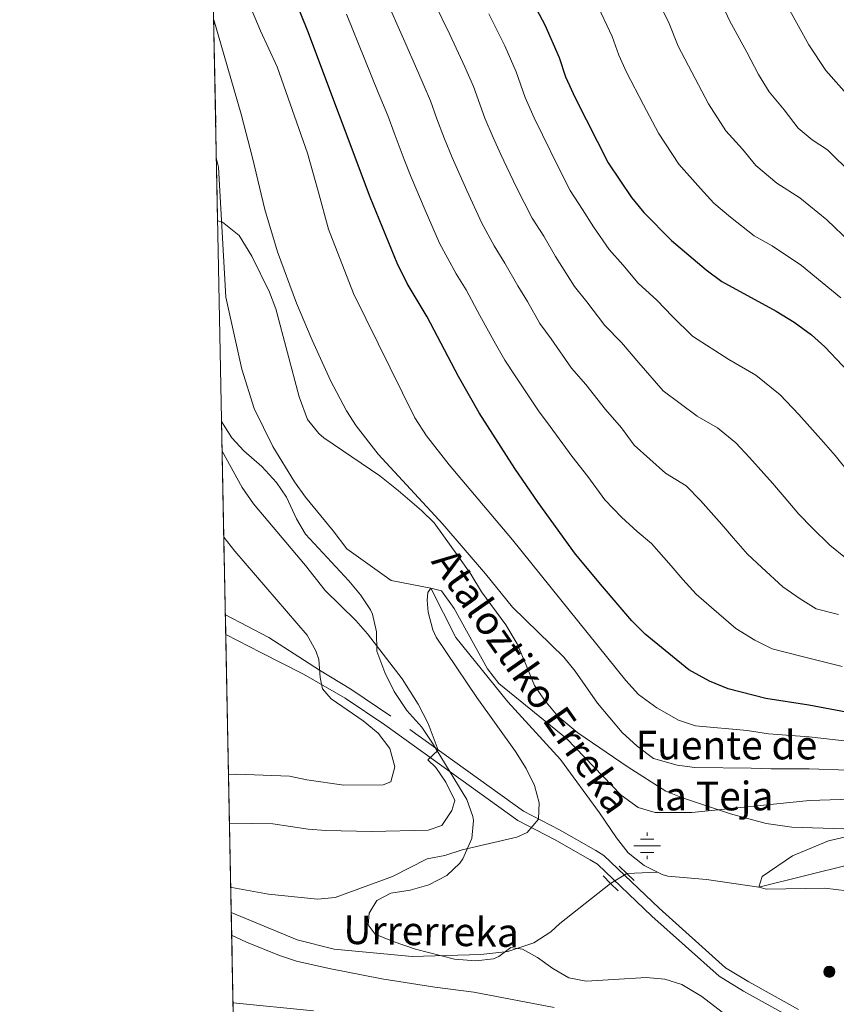
# Model space of a CAD drawing. Units: metres. Extents: x 634165 to 641049, y 762343 to 767106.
# Drawn here: x 634165 to 634393, y 763932 to 764208 of the extents above; entities that cross this region are included whole.
import ezdxf

# ---------------------------------------------------------------- set-up
doc = ezdxf.new("R2010")
doc.units = ezdxf.units.M
doc.header["$MEASUREMENT"] = 0
for name, pattern in [('DGN Style 2', [39.13476, 23.480856, -15.653904]), ('DGN Style 3', [54.788664, 39.13476, -15.653904]), ('DGN Style 5', [27.394332, 11.740428, -15.653904])]:
    doc.linetypes.add(name, pattern=pattern)
for name, color, linetype, lineweight in [('Nivel 11', 7, 'Continuous', 0), ('Nivel 13', 7, 'Continuous', 0), ('Nivel 21', 7, 'Continuous', 0), ('Nivel 22', 7, 'Continuous', 0), ('Nivel 35', 7, 'Continuous', 0), ('Nivel 4', 7, 'Continuous', 0), ('Nivel 43', 7, 'Continuous', 0), ('Nivel 49', 7, 'Continuous', 0), ('Nivel 5', 7, 'Continuous', 0), ('Nivel 57', 7, 'Continuous', 0), ('Nivel 61', 7, 'Continuous', 0), ('Nivel 7', 7, 'Continuous', 0)]:
    doc.layers.add(name, color=color, linetype=linetype, lineweight=lineweight)
doc.styles.add('Style-times', font='times.shx', dxfattribs={"bigfont": 'timesbig.shx'})
doc.styles.add('Style-timesi', font='timesi.shx', dxfattribs={"bigfont": 'timesibig.shx'})
doc.linetypes.add('5Zonar', pattern='A,-7.5,[73,dgnlstyle-md2_5e.shx,S=0.11968,R=180,X=0,Y=0],-7.5', length=15)

# ---------------------------------------------------------------- blocks, each defined once
blk = doc.blocks.new('5PATER_252')
at = {"linetype": 'ByBlock', "lineweight": -2}
h = blk.add_hatch(color=51, dxfattribs=at)
edge = h.paths.add_edge_path()
edge.add_ellipse((0, 0), major_axis=(-1.095731442945027, -1.110710700472634), ratio=0.9994222409660319, start_angle=0, end_angle=360)
at = {"color": 0, "linetype": 'ByBlock', "lineweight": -2}
blk.add_ellipse((0, 0), major_axis=(-1.095731442945027, -1.110710700472634), ratio=0.9994222409660319, dxfattribs=at)
blk = doc.blocks.new('5NACIE_3')
at = {"color": 0, "linetype": 'ByBlock', "lineweight": -2, "flags": 128}
for points in [[(0, 2.811999999918044), (0, 3.75)], [(-3.75, 0), (3.75, 0)], [(-1.875, 1.875), (1.875, 1.875)], [(-1.875, -1.875), (1.875, -1.875)], [(0, -2.812000000150874), (0, -3.75)]]:
    blk.add_lwpolyline(points, dxfattribs=at)

msp = doc.modelspace()

# ---------------------------------------------------------------- linework, layer by layer
at = {"layer": 'Nivel 11', "color": 142, "linetype": 'DGN Style 3', "lineweight": 20, "extrusion": (0.1602362402475236, 0.007109968623780824, 0.9870530865447446), "elevation": 107994.7885666202, "flags": 128}
msp.add_lwpolyline([(735099.1872214521, -658783.9871172132), (735099.1872214521, -658792.6719859513)], dxfattribs=at)
at = {"layer": 'Nivel 11', "color": 142, "linetype": 'DGN Style 3', "lineweight": 20}
for points in [[(634220.007, 764168.743, 937.44), (634220.6200000001, 764166.523, 937.44), (634222.625, 764130.1869999999, 937.315), (634227.1229999999, 764110.014, 936.69), (634230.571, 764099.0249999999, 936.815), (634235.7250000001, 764088.399, 936.69), (634241.7930000001, 764078.5800000001, 936.44), (634244.8870000001, 764074.298, 936.315), (634252.663, 764064.842, 936.44), (634256.4040000001, 764059.798, 936.44), (634268.8470000001, 764050.9480000001, 935.816), (634279.889, 764048.8659999999, 935), (634286.8559999999, 764035.013, 934.75), (634301.4439999999, 764017.01, 933.75), (634316.132, 764000.885, 932.626), (634327.033, 763986.054, 931.5020000000001), (634331.77, 763979.0079999999, 931.1270000000001), (634335.0149999999, 763974.8859999999, 930.753), (634339.4950000001, 763971.2690000001, 930.628), (634343.2220000001, 763969.4269999999, 930.261)], [(634343.2220000001, 763969.4269999999, 930.261), (634344.567, 763968.763, 930.128), (634346.142, 763968.341, 930.128), (634356.9469999999, 763967.409, 930.128), (634371.5190000001, 763965.2380000001, 930), (634397.104, 763971.6130000001, 929.5)], [(634224.1399999999, 763958.179, 932.957), (634242.6059999999, 763950.534, 932.0020000000001), (634252.942, 763947.8859999999, 931.842), (634274.712, 763945.8700000001, 932.466), (634293.908, 763946.435, 932.216), (634301.381, 763947.2790000001, 932.091), (634308.652, 763949.6799999999, 931.717), (634313.402, 763952.787, 931.592), (634315.9909999999, 763955.05, 931.342), (634330.152, 763966.28, 931.654)]]:
    msp.add_polyline3d(points, dxfattribs=at)
at = {"layer": 'Nivel 21', "color": 1, "linetype": 'DGN Style 2', "lineweight": 0, "extrusion": (0.007625307913289577, -0.007329389669612462, 0.9999440657988319), "elevation": 169.2031332795459, "flags": 128}
msp.add_lwpolyline([(634306.9971942676, 763992.8392609805), (634309.1103692239, 763990.8082064257)], dxfattribs=at)
at = {"layer": 'Nivel 21', "color": 1, "linetype": 'DGN Style 2', "lineweight": 0, "extrusion": (0.007801866280294517, -0.007495984785278131, 0.999941468834373), "elevation": 153.9242933278747, "flags": 128}
msp.add_lwpolyline([(634308.0818399198, 763991.6653805058), (634310.1480189022, 763989.6803247351)], dxfattribs=at)
at = {"layer": 'Nivel 21', "color": 1, "linetype": 'DGN Style 2', "lineweight": 0, "extrusion": (0.01507911485511476, -0.01474716244378437, 0.9997775460046315), "elevation": -769.3149618077896, "flags": 128}
msp.add_lwpolyline([(634241.8229815529, 764040.1085679187), (634243.9586888461, 764038.0203408338)], dxfattribs=at)
at = {"layer": 'Nivel 21', "color": 1, "linetype": 'DGN Style 2', "lineweight": 0, "extrusion": (0.0148828971621966, -0.0145680262772418, 0.9997831124711225), "elevation": -756.922581566927, "flags": 128}
msp.add_lwpolyline([(634246.0072596918, 764036.3321521389), (634248.1349469004, 764034.249931175)], dxfattribs=at)
at = {"layer": 'Nivel 21', "color": 7, "linetype": 'DGN Style 3', "lineweight": 0}
msp.add_polyline3d([(634382.629, 763931.0900000001, 931.889), (634368.7949999999, 763938.736, 932.121), (634362.2790000001, 763942.7390000001, 932.238), (634343.683, 763959.344, 932.005), (634328.2790000001, 763974.0830000001, 931.988), (634325.9920000001, 763975.467, 932.1270000000001), (634315.8929999999, 763981.2409999999, 933.326), (634305.7890000001, 763986.4680000001, 935.361), (634268.7749999999, 764013.0660000001, 941.611), (634257.5249999999, 764020.5889999999, 943.403), (634248.842, 764025.892, 945.307), (634234.6259999999, 764035.077, 947.317), (634222.507, 764041.379, 949.2180000000001)], dxfattribs=at)
at = {"layer": 'Nivel 21', "color": 7, "linetype": 'Continuous', "lineweight": 0}
msp.add_polyline3d([(634381.2590000001, 763928.4199999999, 931.889), (634367.284, 763936.1440000001, 932.121), (634360.4809999999, 763940.324, 932.238), (634341.6470000001, 763957.1410000001, 932.005), (634326.4439999999, 763971.6880000001, 931.988), (634324.4709999999, 763972.882, 932.1270000000001), (634314.459, 763978.6059999999, 933.326), (634304.217, 763983.905, 935.361), (634267.0660000001, 764010.601, 941.611), (634255.935, 764018.044, 943.403), (634244.3670000001, 764024.7890000001, 945.307), (634232.4070000001, 764030.81, 947.317), (634222.6140000001, 764035.9029999999, 948.862)], dxfattribs=at)
at = {"layer": 'Nivel 22', "color": 142, "linetype": 'DGN Style 5', "lineweight": 0, "elevation": 931.654, "flags": 128}
msp.add_lwpolyline([(634330.152, 763966.28), (634334.658, 763969.047)], dxfattribs=at)
at = {"layer": 'Nivel 35', "color": 92, "linetype": '5Zonar', "lineweight": 0, "ltscale": 0.5}
for points in [[(634395.2779999999, 763981.575, 946.6940000000001), (634380.783, 763982.0390000001, 946.6940000000001), (634373.6370000001, 763983.0109999999, 946.6940000000001), (634363.6669999999, 763985.706, 946.6940000000001), (634350.183, 763990.233, 946.6940000000001), (634345.547, 763992.108, 946.6940000000001), (634335.014, 763998.753, 946.756), (634320.9510000001, 764008.379, 946.756), (634315.368, 764013.0789999999, 947.027), (634311.6510000001, 764017.476, 947.5980000000001), (634308.879, 764021.5819999999, 948.255), (634306.588, 764027.263, 948.755), (634304.038, 764033.2490000001, 948.817), (634300.8840000001, 764038.5290000001, 948.817), (634294.1140000001, 764047.764, 948.817), (634291.094, 764052.736, 948.88), (634287.767, 764057.5120000001, 948.63), (634280.8160000001, 764067.0700000001, 946.87), (634277.324, 764070.5760000001, 946.1320000000001), (634270.8060000001, 764076.166, 945.9440000000001), (634265.6270000001, 764080.1880000001, 945.9440000000001), (634250.047, 764090.8910000001, 945.9440000000001), (634248.5889999999, 764092.0819999999, 945.953), (634245.4610000001, 764096.0050000001, 946.0070000000001), (634243.118, 764102.284, 945.994), (634236.594, 764126.8630000001, 945.999), (634234.8559999999, 764131.5560000001, 945.9440000000001), (634229.936, 764141.658, 945.9440000000001), (634226.331, 764147.3630000001, 945.9440000000001), (634221.723, 764151.101, 945.9440000000001), (634220.3459999999, 764151.466, 945.9590000000001)], [(634221.446, 764095.4170000001, 946.0070000000001), (634224.321, 764090.889, 946.0070000000001), (634227.6640000001, 764087.172, 946.0070000000001), (634232.7239999999, 764082.8189999999, 946.0070000000001), (634236.787, 764078.3829999999, 946.0070000000001), (634239.541, 764074.213, 946.0070000000001), (634242.361, 764068.2420000001, 946.0070000000001), (634244.905, 764063.9369999999, 946.0070000000001), (634257.04, 764050.8829999999, 946.0070000000001), (634260.2579999999, 764046.956, 946.0070000000001), (634263.021, 764042.7890000001, 946.0690000000001), (634263.588, 764041.5190000001, 946.073), (634264.7010000001, 764036.6529999999, 946.0690000000001), (634264.798, 764031.22, 946.3820000000001), (634267.098, 764025.227, 946.9440000000001), (634269.6910000001, 764019.9299999999, 947.631), (634273.22, 764014.6610000001, 947.693), (634277.419, 764009.973, 947.693), (634280.4240000001, 764005.5009999999, 947.693), (634289.994, 763989.746, 947.693), (634291.648, 763985.0249999999, 947.693), (634291.828, 763983.842, 947.693), (634291.3300000001, 763978.8300000001, 947.693), (634288.8740000001, 763973.135, 947.693), (634287.996, 763971.929, 947.693), (634284.3859999999, 763968.504, 947.693), (634279.341, 763965.8570000001, 947.693), (634274.1359999999, 763964.392, 947.693), (634268.723, 763963.608, 947.693), (634264.787, 763961.4920000001, 947.693), (634262.7050000001, 763957.932, 947.693), (634262.425, 763954.675, 947.755), (634264.3130000001, 763952.1070000001, 948.13), (634269.371, 763950.0689999999, 948.318), (634275.601, 763947.959, 948.318), (634286.4850000001, 763945.112, 948.318), (634292.487, 763944.6470000001, 948.5020000000001), (634297.442, 763945.2080000001, 947.943), (634298.916, 763945.8740000001, 947.178), (634302.2220000001, 763948.4099999999, 944.383), (634305.5090000001, 763947.902, 944.9060000000001), (634309.699, 763945.5819999999, 946.311), (634314.0079999999, 763942.513, 948.085), (634318.5160000001, 763939.906, 949.73), (634323.304, 763938.9709999999, 950.7520000000001), (634331.038, 763939.4480000001, 951.5020000000001), (634340.0320000001, 763939.967, 951.7520000000001), (634345.3200000001, 763939.567, 951.7520000000001), (634350.074, 763938.0090000001, 951.7520000000001), (634355.6699999999, 763934.675, 951.7520000000001), (634362.5619999999, 763929.3700000001, 951.7520000000001)]]:
    msp.add_polyline3d(points, dxfattribs=at)
at = {"layer": 'Nivel 4', "color": 30, "linetype": 'Continuous', "lineweight": 30, "flags": 128}
for points, elevation in [([(634395.969, 764014.162), (634385.5179999999, 764016.135), (634373.4820000001, 764017.967), (634363.023, 764020.7209999999), (634357.7760000001, 764022.8030000001), (634352.0109999999, 764025.99), (634339.754, 764035.976), (634336.119, 764039.719), (634327.834, 764049.271), (634320.321, 764058.297), (634309.8999999999, 764072.736), (634303.371, 764082.291), (634293.416, 764097.868), (634287.621, 764107.9439999999), (634278.882, 764124.6810000001), (634273.328, 764133.9569999999), (634270.547, 764139.646), (634262.919, 764158.1370000001), (634245.5889999999, 764204.565), (634234.196, 764232.798)], 950), ([(634307.067, 764215.183), (634311.733, 764206.328), (634315.754, 764197.2039999999), (634317.5390000001, 764191.7579999999), (634320.212, 764185.8389999999), (634329.497, 764167.756), (634335.966, 764158.023), (634339.4610000001, 764153.7920000001), (634347.1240000001, 764146.0190000001), (634356.825, 764137.8019999999), (634361.244, 764134.51), (634376.358, 764126.2069999999), (634381.406, 764123.1610000001), (634386.288, 764119.6529999999), (634389.9850000001, 764116.2890000001), (634399.838, 764105.8030000001)], 975)]:
    msp.add_lwpolyline(points, dxfattribs=dict(at, elevation=elevation))
at = {"layer": 'Nivel 49', "color": 7, "linetype": 'Continuous', "lineweight": 0, "extrusion": (0.003154686413162675, -0.1607259544321344, 0.9869940301367147), "elevation": -119884.551509333, "flags": 128}
msp.add_lwpolyline([(649093.889327782, 741935.7264989181), (649093.8893277822, 742447.1695182233)], dxfattribs=at)
at = {"layer": 'Nivel 49', "color": 7, "linetype": 'Continuous', "lineweight": 0, "extrusion": (-0.002964803490730215, 0.1510510911989235, 0.9885215110395301), "elevation": 114472.2528300437, "flags": 128}
msp.add_lwpolyline([(-649093.9525101774, -741994.3426369668), (-649093.9525101774, -742733.2548921644)], dxfattribs=at)
at = {"layer": 'Nivel 5', "color": 30, "linetype": 'Continuous', "lineweight": 0, "flags": 128}
for points, elevation in [([(634221.7790000001, 764229.7139999999), (634232.351, 764204.595), (634236.9709999999, 764194.568), (634245.466, 764170.3759999999), (634248.419, 764159.7590000001), (634251.308, 764149.1840000001), (634258.291, 764131.1570000001), (634275.405, 764096.476), (634278.693, 764091.3940000001), (634285.007, 764083.325), (634302.699, 764062.298), (634334.44, 764022.967), (634337.969, 764019.122), (634343.0689999999, 764015.382), (634349.111, 764011.926), (634353.8489999999, 764010.3740000001), (634368.2579999999, 764009.0800000001), (634374.243, 764008.132), (634385.5830000001, 764007.2479999999), (634396.226, 764006.051)], 945), ([(634340.237, 764219.0660000001), (634346.3090000001, 764207.104), (634348.9839999999, 764200.2849999999), (634353.78, 764191.288), (634357.503, 764184.209), (634362.368, 764176.628), (634366.956, 764171.561), (634370.7620000001, 764166.9340000001), (634376.5830000001, 764162.004), (634383.0430000001, 764157.935), (634390.558, 764151.743), (634397.192, 764145.4580000001)], 985), ([(634267.1969999999, 764214.017), (634272.2390000001, 764202.3640000001), (634276.2660000001, 764193.2350000001), (634279.8559999999, 764185.006), (634281.619, 764180.0160000001), (634283.717, 764174.395), (634285.8360000001, 764169.217), (634290.0109999999, 764159.994), (634294.1270000001, 764150.8900000001), (634297.5860000001, 764144.4839999999), (634300.608, 764139.683), (634304.1810000001, 764133.294), (634306.9680000001, 764128.942), (634310.338, 764122.838), (634313.494, 764118.5519999999), (634319.256, 764110.31), (634323.226, 764105.787), (634328.6699999999, 764098.7620000001), (634333.1780000001, 764093.6470000001), (634336.69, 764088.7820000001), (634345.49, 764081.0079999999), (634351.2150000001, 764077.423), (634355.2660000001, 764073.341), (634361.2150000001, 764066.5830000001), (634364.4850000001, 764062.8), (634368.4240000001, 764058.3260000001), (634372.365, 764054.554), (634378.256, 764049.1950000001), (634383.078, 764045.798), (634387.5789999999, 764043.075), (634393.854, 764041.423)], 960), ([(634360.1130000001, 764214.6670000001), (634363.3700000001, 764207.5079999999), (634368.2050000001, 764198.6070000001), (634371.507, 764192.436), (634374.4610000001, 764187.5959999999), (634378.6270000001, 764182.5530000001), (634382.581, 764177.392), (634386.462, 764174.105), (634390.7690000001, 764171.3929999999), (634397.658, 764164.5120000001)], 990), ([(634377.756, 764214.7309999999), (634382.631, 764205.926), (634385.51, 764200.663), (634390.2990000001, 764193.544), (634407.0800000001, 764174.588)], 995), ([(634280.8289999999, 764212.5590000001), (634285.2110000001, 764203.6059999999), (634289.409, 764194.5460000001), (634291.8219999999, 764189.0719999999), (634294.9909999999, 764180.183), (634297.294, 764174.7579999999), (634299.517, 764170.064), (634303.783, 764161.0290000001), (634308.223, 764152.2409999999), (634311.4709999999, 764147.1840000001), (634314.7760000001, 764141.537), (634320.0449999999, 764133.156), (634323.534, 764128.8940000001), (634328.5449999999, 764122.213), (634333.1529999999, 764117.5360000001), (634338.0549999999, 764111.7749999999), (634344.8740000001, 764104.024), (634354.318, 764096.8759999999), (634359.977, 764093.605), (634365.1240000001, 764089.4809999999), (634368.9820000001, 764085.3759999999), (634375.402, 764078.1270000001), (634378.6680000001, 764074.3400000001), (634382.7590000001, 764069.5009999999), (634386.419, 764065.6780000001), (634391.379, 764060.797), (634395.729, 764057.2949999999)], 965), ([(634325.9850000001, 764212.6969999999), (634330.54, 764203.0249999999), (634332.459, 764197.797), (634334.598, 764193.0619999999), (634339.354, 764183.969), (634343.5, 764175.9820000001), (634349.1669999999, 764167.325), (634355.284, 764160.5700000001), (634358.943, 764156.476), (634363.6510000001, 764152.4880000001), (634370.2390000001, 764147.2690000001), (634375.318, 764144.4780000001), (634383.4580000001, 764138.9750000001), (634389.2990000001, 764134.3090000001), (634394.462, 764129.9480000001)], 980), ([(634256.3929999999, 764209.291), (634261.459, 764196.645), (634265.2209999999, 764187.396), (634267.8899999999, 764180.94), (634269.646, 764176.102), (634272.443, 764168.608), (634274.3770000001, 764163.6769999999), (634278.372, 764154.442), (634282.337, 764145.2679999999), (634286.949, 764136.727), (634289.7450000001, 764132.182), (634293.5860000001, 764125.051), (634297.9890000001, 764117.1130000001), (634300.6300000001, 764112.52), (634303.4550000001, 764108.21), (634309.967, 764098.4070000001), (634313.298, 764094.0390000001), (634319.2849999999, 764085.7490000001), (634323.8230000001, 764080.0260000001), (634328.5050000001, 764073.5390000001), (634333.226, 764068.6939999999), (634337.538, 764064.658), (634341.55, 764061.3060000001), (634347.0279999999, 764055.0390000001), (634350.3019999999, 764051.2590000001), (634354.0889999999, 764047.1510000001), (634358.311, 764043.4299999999), (634365.1329999999, 764037.592), (634370.4269999999, 764034.3), (634375.301, 764031.898), (634383.6680000001, 764029.6950000001), (634394.8300000001, 764026.9410000001)], 955), ([(634296.139, 764209.3940000001), (634300.571, 764200.4369999999), (634303.788, 764193.138), (634306.2649999999, 764185.97), (634308.753, 764180.298), (634311.081, 764175.581), (634315.4979999999, 764166.6159999999), (634318.8600000001, 764159.9979999999), (634322.334, 764154.685), (634325.371, 764149.78), (634329.753, 764143.4739999999), (634333.5730000001, 764139.236), (634337.834, 764134.1159999999), (634343.081, 764129.284), (634347.44, 764124.788), (634353.0590000001, 764119.267), (634363.146, 764112.7450000001), (634370.6910000001, 764108.3829999999), (634377.554, 764102.885), (634382.6980000001, 764097.4110000001), (634389.5889999999, 764089.6710000001), (634392.851, 764085.881), (634397.094, 764080.676)], 970), ([(634219.243, 764207.659), (634226.916, 764181.3630000001), (634230.1200000001, 764169.0689999999), (634233.5349999999, 764154.6329999999), (634237.092, 764142.804), (634242.3659999999, 764128.4780000001), (634246.7309999999, 764118.1410000001), (634251.848, 764106.912), (634256.3489999999, 764098.3829999999), (634259.085, 764094.193), (634265.2150000001, 764086.257), (634283.2309999999, 764066.733), (634295.1969999999, 764052.871), (634302.7620000001, 764043.557), (634317.0460000001, 764029.503), (634320.209, 764025.646), (634326.4639999999, 764016.69), (634333.416, 764008.48), (634337.5530000001, 764004.618), (634342.1429999999, 764001.2550000001), (634348.7, 763999.3289999999), (634353.648, 763998.6699999999), (634369.429, 763998.51), (634375.004, 763998.298), (634385.649, 763998.362), (634396.483, 763997.94)], 940), ([(634221.6100000001, 764087.081), (634227.2250000001, 764076.99), (634230.328, 764072.395), (634244.8729999999, 764055.1540000001), (634250.4099999999, 764048.1499999999), (634258.9340000001, 764039.81), (634262.2139999999, 764036.0360000001), (634271.9099999999, 764023.4780000001), (634276.335, 764016.423), (634279.148, 764011.0390000001), (634281.9780000001, 764003.577), (634279.0900000001, 764000.8360000001), (634281.3389999999, 763998.716), (634284.1059999999, 763994.5630000001), (634286.6089999999, 763989.4990000001), (634285.7550000001, 763986.662), (634282.97, 763982.52), (634279.2, 763981.158), (634263.4310000001, 763980.8060000001), (634250.618, 763981.0989999999), (634245.632, 763981.4909999999), (634235.743, 763982.9569999999), (634223.649, 763983.1680000001)], 940), ([(634222.0800000001, 764063.112), (634225.1270000001, 764059.145), (634245.341, 764035.6840000001), (634247.76, 764031.311), (634248.662, 764028.8940000001), (634249.031, 764023.881), (634249.685, 764020.646), (634252.1089999999, 764017.906), (634261.037, 764011.764), (634265.2, 764008.294), (634268.45, 764004.0160000001), (634269.8500000001, 763998.9029999999), (634268.7250000001, 763994.652), (634266.5630000001, 763993.808), (634255.629, 763993.798), (634245.2790000001, 763995.212), (634240.3770000001, 763996.2350000001), (634225.73, 763996.8049999999), (634223.3829999999, 763996.7479999999)], 945), ([(634224.0020000001, 763965.202), (634224.3130000001, 763965.1240000001), (634234.547, 763963.3090000001), (634248.254, 763961.8999999999), (634253.1939999999, 763962.358), (634269.173, 763968.212), (634278.926, 763973.176), (634283.837, 763974.1300000001), (634288.666, 763975.6470000001), (634303.9310000001, 763979.22), (634306.7990000001, 763980.5249999999), (634310.031, 763984.273), (634310.1810000001, 763988.8289999999), (634308.8589999999, 763993.6170000001), (634306.521, 763998.46), (634303.6140000001, 764003.1470000001), (634292.808, 764018.256), (634281.406, 764035.1429999999), (634280.4480000001, 764037.213), (634279.202, 764042.075), (634278.8530000001, 764045.439), (634279.041, 764047.5689999999), (634279.889, 764048.8659999999), (634282.879, 764048.074), (634286.4639999999, 764043.0970000001), (634295.7860000001, 764026.318), (634298.9070000001, 764022.162), (634317.8260000001, 764006.7690000001), (634333.065, 763990.9269999999), (634337.8019999999, 763987.558), (634342.581, 763986.0819999999), (634352.824, 763986.135), (634385.7150000001, 763989.476), (634411.7339999999, 763990.3090000001)], 935), ([(634396.1399999999, 763964.263), (634390.0190000001, 763964.9650000001), (634373.7339999999, 763964.703), (634371.5190000001, 763965.2380000001), (634372.53, 763968.267), (634380.9580000001, 763974.013), (634391.034, 763978.1799999999), (634395.896, 763979.3500000001)], 930), ([(634314.385, 763931.6440000001), (634291.8929999999, 763935.8559999999), (634280.9920000001, 763937.2450000001), (634266.1939999999, 763939.6240000001), (634251.463, 763942.48), (634242.3470000001, 763944.5819999999), (634237.615, 763946.1159999999), (634228.3910000001, 763949.9070000001), (634224.264, 763951.8489999999)], 935), ([(634247.142, 763930.7110000001), (634224.6370000001, 763932.882)], 940)]:
    msp.add_lwpolyline(points, dxfattribs=dict(at, elevation=elevation))
at = {"layer": 'Nivel 57', "color": 92, "linetype": 'DGN Style 3', "lineweight": 0}
for points in [[(634210.44, 764656.1599999999, 1028.177), (634220.3459999999, 764151.466, 945.9590000000001), (634221.723, 764151.101, 945.9440000000001), (634226.331, 764147.3630000001, 945.9440000000001), (634229.936, 764141.658, 945.9440000000001), (634234.8559999999, 764131.5560000001, 945.9440000000001), (634236.594, 764126.8630000001, 945.999), (634243.118, 764102.284, 945.994), (634245.4610000001, 764096.0050000001, 946.0070000000001), (634248.5889999999, 764092.0819999999, 945.953), (634250.047, 764090.8910000001, 945.9440000000001), (634265.6270000001, 764080.1880000001, 945.9440000000001), (634270.8060000001, 764076.166, 945.9440000000001), (634277.324, 764070.5760000001, 946.1320000000001), (634280.8160000001, 764067.0700000001, 946.87), (634287.767, 764057.5120000001, 948.63), (634291.094, 764052.736, 948.88), (634294.1140000001, 764047.764, 948.817), (634300.8840000001, 764038.5290000001, 948.817), (634304.038, 764033.2490000001, 948.817), (634306.588, 764027.263, 948.755), (634308.879, 764021.5819999999, 948.255), (634311.6510000001, 764017.476, 947.5980000000001), (634315.368, 764013.0789999999, 947.027), (634320.9510000001, 764008.379, 946.756), (634335.014, 763998.753, 946.756), (634345.547, 763992.108, 946.6940000000001), (634350.183, 763990.233, 946.6940000000001), (634363.6669999999, 763985.706, 946.6940000000001), (634373.6370000001, 763983.0109999999, 946.6940000000001), (634380.783, 763982.0390000001, 946.6940000000001), (634395.2779999999, 763981.575, 946.6940000000001)], [(634362.5619999999, 763929.3700000001, 951.7520000000001), (634355.6699999999, 763934.675, 951.7520000000001), (634350.074, 763938.0090000001, 951.7520000000001), (634345.3200000001, 763939.567, 951.7520000000001), (634340.0320000001, 763939.967, 951.7520000000001), (634331.038, 763939.4480000001, 951.5020000000001), (634323.304, 763938.9709999999, 950.7520000000001), (634318.5160000001, 763939.906, 949.73), (634314.0079999999, 763942.513, 948.085), (634309.699, 763945.5819999999, 946.311), (634305.5090000001, 763947.902, 944.9060000000001), (634302.2220000001, 763948.4099999999, 944.383), (634298.916, 763945.8740000001, 947.178), (634297.442, 763945.2080000001, 947.943), (634292.487, 763944.6470000001, 948.5020000000001), (634286.4850000001, 763945.112, 948.318), (634275.601, 763947.959, 948.318), (634269.371, 763950.0689999999, 948.318), (634264.3130000001, 763952.1070000001, 948.13), (634262.425, 763954.675, 947.755), (634262.7050000001, 763957.932, 947.693), (634264.787, 763961.4920000001, 947.693), (634268.723, 763963.608, 947.693), (634274.1359999999, 763964.392, 947.693), (634279.341, 763965.8570000001, 947.693), (634284.3859999999, 763968.504, 947.693), (634287.996, 763971.929, 947.693), (634288.8740000001, 763973.135, 947.693), (634291.3300000001, 763978.8300000001, 947.693), (634291.828, 763983.842, 947.693), (634291.648, 763985.0249999999, 947.693), (634289.994, 763989.746, 947.693), (634280.4240000001, 764005.5009999999, 947.693), (634277.419, 764009.973, 947.693), (634273.22, 764014.6610000001, 947.693), (634269.6910000001, 764019.9299999999, 947.631), (634267.098, 764025.227, 946.9440000000001), (634264.798, 764031.22, 946.3820000000001), (634264.7010000001, 764036.6529999999, 946.0690000000001), (634263.588, 764041.5190000001, 946.073), (634263.021, 764042.7890000001, 946.0690000000001), (634260.2579999999, 764046.956, 946.0070000000001), (634257.04, 764050.8829999999, 946.0070000000001), (634244.905, 764063.9369999999, 946.0070000000001), (634242.361, 764068.2420000001, 946.0070000000001), (634239.541, 764074.213, 946.0070000000001), (634236.787, 764078.3829999999, 946.0070000000001), (634232.7239999999, 764082.8189999999, 946.0070000000001), (634227.6640000001, 764087.172, 946.0070000000001), (634224.321, 764090.889, 946.0070000000001), (634221.446, 764095.4170000001, 946.0070000000001), (634235.78, 763365.1270000001, 1057.642)]]:
    msp.add_polyline3d(points, dxfattribs=at)
at = {"layer": 'Nivel 61', "color": 7, "linetype": 'Continuous', "lineweight": 0, "flags": 128}
msp.add_lwpolyline([(634255.8500000001, 762342.6300000001), (634210.44, 764656.1599999999), (634165.04, 766969.72), (637559.06, 767037.0900000001), (640953.0800000001, 767106.1699999999), (641000.8, 764792.6000000001), (641048.5, 762479.06), (637652.1599999999, 762410.02)], close=True, dxfattribs=at)

# ---------------------------------------------------------------- block references
at = {"layer": 'Nivel 13', "color": 4, "linetype": 'Continuous', "lineweight": 0}
msp.add_blockref('5NACIE_3', (634340.358, 763976.8090000001, 932.211), dxfattribs=at)
at = {"layer": 'Nivel 7', "color": 51, "linetype": 'Continuous', "lineweight": 0}
msp.add_blockref('5PATER_252', (634391.2660000001, 763941.592, 931.477), dxfattribs=at)

# ---------------------------------------------------------------- texts
at = {"layer": 'Nivel 43', "color": 142, "linetype": 'Continuous', "lineweight": 0, "style": 'Style-timesi'}
for s, height, rotation, p in [('Ataloztiko Erreka', 7.999968, 305.065805540397, (634279.801, 764056.2420000001, 937.094)), ('Urrerreka', 7.999998000000001, 358.9398861044515, (634255.3870000001, 763949.399, 932.29))]:
    msp.add_text(s, height=height, rotation=rotation, dxfattribs=at).set_placement(p)
at = {"layer": 'Nivel 43', "color": 4, "linetype": 'Continuous', "lineweight": 0, "style": 'Style-times'}
for s, p in [('Fuente de', (634337.119, 764000.9510000001, 938.827)), ('la Teja', (634342.2339999999, 763986.712, 935.174))]:
    msp.add_text(s, height=7.999998000000001, dxfattribs=at).set_placement(p)

doc.saveas('drawing.dxf')
